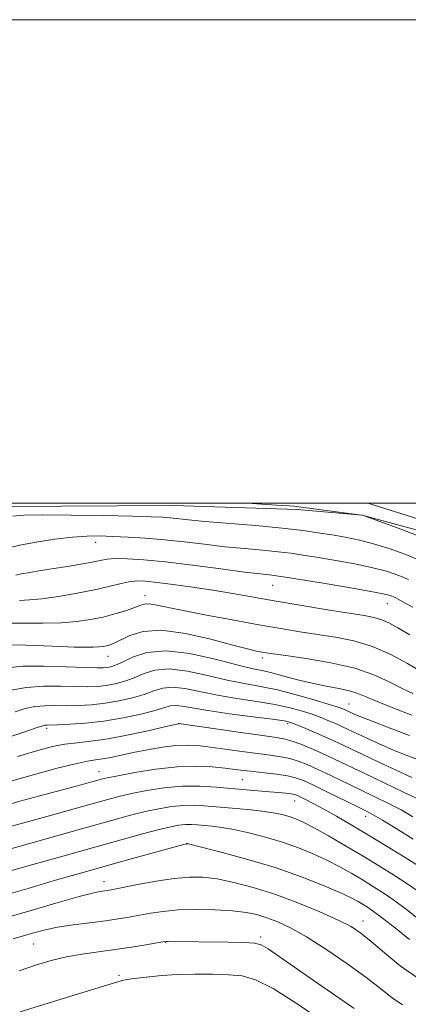
# Model space of a CAD drawing. Extents: x 2062300 to 2065200, y 354800 to 357700.
# Drawn here: x 2063093 to 2063253, y 357293 to 357700 of the extents above; entities that cross this region are included whole.
import ezdxf

# ---------------------------------------------------------------- set-up
doc = ezdxf.new("R2010")
doc.units = 0
doc.header["$MEASUREMENT"] = 0
for name, color, linetype, lineweight in [('32000', 7, 'Continuous', 0), ('DTM HARD BREAKLINE', 7, 'Continuous', 0), ('DTM SPOT ELEVATION', 2, 'Continuous', 13), ('INDEX CONTOUR', 41, 'Continuous', 13), ('INTERMEDIATE CONTOUR', 44, 'Continuous', 0)]:
    doc.layers.add(name, color=color, linetype=linetype, lineweight=lineweight)

msp = doc.modelspace()

# ---------------------------------------------------------------- linework, layer by layer
at = {"layer": '32000', "flags": 128}
for points in [[(2062300, 354800), (2065200, 354800), (2065200, 357700), (2062300, 357700), (2062300, 354800)], [(2062500, 355000), (2065000, 355000), (2065000, 357500), (2062500, 357500), (2062500, 355000)]]:
    msp.add_lwpolyline(points, dxfattribs=at)
at = {"layer": 'DTM HARD BREAKLINE'}
msp.add_polyline3d([(2063086.753, 357498.686, 1005.31), (2063156.242, 357499.051, 1004.875), (2063207.355, 357497.411, 1004.44), (2063234.214, 357495.089, 1004.004), (2063270.738, 357485.108, 1003.371)], dxfattribs=at)
at = {"layer": 'DTM SPOT ELEVATION'}
for p in [(2063124.005, 357483.91, 1008.633), (2063197.193, 357466.049, 1010.835), (2063144.432, 357461.792, 1013.381), (2063244.645, 357458.493, 1010.799), (2063129.11, 357436.72, 1016.73), (2063193.01, 357436, 1016.44), (2063228.81, 357417.05, 1019.13), (2063158.516, 357408.798, 1026.023), (2063203.41, 357408.9, 1024.33), (2063103.81, 357406.86, 1024.35), (2063125.38, 357389.06, 1029.25), (2063184.73, 357385.72, 1030.98), (2063206.391, 357376.807, 1032.768), (2063235.76, 357370.59, 1030.6), (2063161.829, 357359.076, 1038.038), (2063127.42, 357343.56, 1039.37), (2063234.664, 357327.303, 1039.357), (2063098.402, 357317.7, 1042.993), (2063153.056, 357318.429, 1044.063), (2063192.25, 357320.63, 1043.64), (2063133.699, 357304.784, 1045.706)]:
    msp.add_point(p, dxfattribs=at)
at = {"layer": 'INDEX CONTOUR'}
for points in [[(2063255.231, 357457.043, 1010), (2063251.791, 357458.888, 1010), (2063248.224, 357460.833, 1010), (2063247.171, 357461.354, 1010), (2063245.791, 357461.868, 1010), (2063242.892, 357462.5811, 1010), (2063237.1409, 357463.69, 1010), (2063227.896, 357465.29, 1010), (2063217.287, 357467.055, 1010), (2063202.53, 357469.471, 1010), (2063199.633, 357469.923, 1010), (2063197.876, 357470.1411, 1010), (2063195.757, 357470.353, 1010), (2063192.045, 357470.763, 1010), (2063185.578, 357471.573, 1010), (2063175.747, 357472.885, 1010), (2063164.159, 357474.412, 1010), (2063152.975, 357475.77, 1010), (2063143.941, 357476.653, 1010), (2063137.144, 357477.0719, 1010), (2063132.256, 357477.119, 1010), (2063128.83, 357476.874, 1010), (2063125.943, 357476.386, 1010), (2063122.557, 357475.691, 1010), (2063117.915, 357474.836, 1010), (2063112.406, 357473.903, 1010), (2063106.701, 357472.983, 1010), (2063101.406, 357472.151, 1010), (2063096.87, 357471.423, 1010), (2063093.373, 357470.801, 1010), (2063091.012, 357470.274, 1010)], [(2063253.789, 357404.011, 1020), (2063245.419, 357407.1799, 1020), (2063238.345, 357409.8329, 1020), (2063233.753, 357411.614, 1020), (2063231.189, 357412.68, 1020), (2063229.789, 357413.321, 1020), (2063227.236, 357414.524, 1020), (2063226.249, 357414.939, 1020), (2063224.308, 357415.627, 1020), (2063220.554, 357416.833, 1020), (2063214.478, 357418.685, 1020), (2063206.969, 357420.825, 1020), (2063199.2611, 357422.778, 1020), (2063192.262, 357424.223, 1020), (2063185.5519, 357425.4481, 1020), (2063178.382, 357426.899, 1020), (2063170.294, 357428.815, 1020), (2063161.9941, 357430.61, 1020), (2063154.48, 357431.495, 1020), (2063148.488, 357430.934, 1020), (2063143.723, 357429.408, 1020), (2063139.629, 357427.65, 1020), (2063135.743, 357426.258, 1020), (2063131.987, 357425.286, 1020), (2063128.3759, 357424.648, 1020), (2063124.825, 357424.271, 1020), (2063120.858, 357424.12, 1020), (2063115.898, 357424.1711, 1020), (2063109.593, 357424.344, 1020), (2063102.495, 357424.352, 1020), (2063095.384, 357423.852, 1020), (2063088.939, 357422.64, 1020)], [(2063255.429, 357361.141, 1030), (2063248.292, 357365.466, 1030), (2063242.626, 357368.963, 1030), (2063238.835, 357371.214, 1030), (2063235.785, 357372.838, 1030), (2063231.961, 357374.713, 1030), (2063219.9, 357380.579, 1030), (2063214.096, 357383.3759, 1030), (2063209.957, 357385.284, 1030), (2063206.76, 357386.461, 1030), (2063203.346, 357387.242, 1030), (2063198.886, 357387.904, 1030), (2063193.877, 357388.5, 1030), (2063189.149, 357389.0271, 1030), (2063185.257, 357389.491, 1030), (2063181.662, 357389.941, 1030), (2063177.548, 357390.434, 1030), (2063172.241, 357390.965, 1030), (2063165.631, 357391.27, 1030), (2063157.748, 357391.024, 1030), (2063148.86, 357390.035, 1030), (2063140.186, 357388.6469, 1030), (2063133.1839, 357387.339, 1030), (2063128.856, 357386.467, 1030), (2063126.381, 357385.901, 1030), (2063124.482, 357385.388, 1030), (2063121.971, 357384.686, 1030), (2063118.003, 357383.597, 1030), (2063111.819, 357381.9329, 1030), (2063103.026, 357379.59, 1030), (2063092.693, 357376.788, 1030), (2063082.249, 357373.828, 1030)], [(2063257.214, 357303.754, 1040), (2063250.044, 357308.737, 1040), (2063243.486, 357314.091, 1040), (2063238.006, 357318.826, 1040), (2063233.762, 357322.26, 1040), (2063229.6641, 357324.922, 1040), (2063224.309, 357327.646, 1040), (2063216.72, 357331.036, 1040), (2063207.61, 357334.765, 1040), (2063198.12, 357338.278, 1040), (2063189.222, 357341.115, 1040), (2063181.235, 357343.217, 1040), (2063174.315, 357344.62, 1040), (2063168.432, 357345.357, 1040), (2063162.823, 357345.436, 1040), (2063156.539, 357344.859, 1040), (2063149.037, 357343.697, 1040), (2063141.391, 357342.29, 1040), (2063131.154, 357340.28, 1040), (2063128.999, 357339.889, 1040), (2063125.82, 357339.419, 1040), (2063122.698, 357338.764, 1040), (2063117.147, 357337.335, 1040), (2063108.52, 357334.892, 1040), (2063097.801, 357331.746, 1040), (2063086.385, 357328.347, 1040)]]:
    msp.add_polyline3d(points, dxfattribs=at)
at = {"layer": 'INTERMEDIATE CONTOUR'}
for points in [[(2063256.68, 357486.826, 1004), (2063247.4021, 357490.3659, 1004), (2063240.125, 357492.997, 1004), (2063234.406, 357495.038, 1004), (2063234.196, 357495.0749, 1004), (2063233.012, 357495.24, 1004), (2063229.905, 357495.655, 1004), (2063209.079, 357498.402, 1004), (2063207.069, 357498.6861, 1004), (2063206.3, 357498.7691, 1004), (2063204.022, 357498.9351, 1004), (2063198.847, 357499.263, 1004), (2063186.633, 357500, 1004)], [(2063257.722, 357493.439, 1002), (2063243.702, 357497.878, 1002), (2063239.25, 357499.248, 1002), (2063236.614, 357500, 1002)], [(2063259.814, 357475.674, 1006), (2063252.991, 357478.5281, 1006), (2063245.801, 357481.14, 1006), (2063239.002, 357483.275, 1006), (2063233.133, 357484.784, 1006), (2063227.858, 357485.853, 1006), (2063222.623, 357486.7519, 1006), (2063216.856, 357487.699, 1006), (2063209.916, 357488.7089, 1006), (2063201.145, 357489.745, 1006), (2063190.331, 357490.7649, 1006), (2063169.2409, 357492.528, 1006), (2063162.443, 357493.163, 1006), (2063154.881, 357493.972, 1006), (2063151.772, 357494.214, 1006), (2063147.122, 357494.416, 1006), (2063139.256, 357494.636, 1006), (2063127.328, 357494.906, 1006), (2063113.809, 357495.149, 1006), (2063101.997, 357495.258, 1006), (2063094.3241, 357495.128, 1006), (2063089.76, 357494.657, 1006)], [(2063253.492, 357468.514, 1008), (2063249.3911, 357470.198, 1008), (2063244.347, 357471.86, 1008), (2063238.071, 357473.482, 1008), (2063230.515, 357475.037, 1008), (2063222.573, 357476.454, 1008), (2063215.379, 357477.654, 1008), (2063209.693, 357478.585, 1008), (2063204.774, 357479.316, 1008), (2063199.511, 357479.943, 1008), (2063193.044, 357480.559, 1008), (2063185.537, 357481.238, 1008), (2063177.409, 357482.051, 1008), (2063169.041, 357483.027, 1008), (2063160.66, 357484.044, 1008), (2063152.46, 357484.943, 1008), (2063144.64, 357485.599, 1008), (2063137.436, 357486.038, 1008), (2063131.092, 357486.3209, 1008), (2063125.658, 357486.48, 1008), (2063120.406, 357486.415, 1008), (2063114.414, 357485.993, 1008), (2063107.125, 357485.136, 1008), (2063099.451, 357483.974, 1008), (2063092.669, 357482.689, 1008), (2063087.69, 357481.437, 1008)], [(2063254.016, 357445.562, 1012), (2063249.015, 357448.477, 1012), (2063245.35, 357450.495, 1012), (2063242.35, 357451.837, 1012), (2063239.279, 357452.742, 1012), (2063235.142, 357453.526, 1012), (2063228.882, 357454.523, 1012), (2063219.8821, 357455.9689, 1012), (2063209.284, 357457.712, 1012), (2063198.666, 357459.503, 1012), (2063180.726, 357462.63, 1012), (2063172.479, 357464.0079, 1012), (2063164.097, 357465.3, 1012), (2063156.159, 357466.425, 1012), (2063149.49, 357467.282, 1012), (2063144.633, 357467.777, 1012), (2063141.004, 357467.863, 1012), (2063137.74, 357467.505, 1012), (2063134.054, 357466.695, 1012), (2063129.475, 357465.544, 1012), (2063123.61, 357464.188, 1012), (2063116.3401, 357462.777, 1012), (2063108.644, 357461.497, 1012), (2063101.775, 357460.547, 1012), (2063096.619, 357460.05, 1012), (2063092.6001, 357459.832, 1012)], [(2063258.349, 357430.5049, 1014), (2063252.952, 357433.718, 1014), (2063246.108, 357437.4171, 1014), (2063238.529, 357440.752, 1014), (2063230.829, 357443.085, 1014), (2063223.216, 357444.618, 1014), (2063208.516, 357446.882, 1014), (2063200.695, 357448.169, 1014), (2063191.488, 357449.771, 1014), (2063180.512, 357451.753, 1014), (2063169.213, 357453.861, 1014), (2063159.5, 357455.762, 1014), (2063148.64, 357458.062, 1014), (2063146.058, 357458.42, 1014), (2063144.159, 357458.272, 1014), (2063142.281, 357457.686, 1014), (2063139.818, 357456.743, 1014), (2063136.325, 357455.5379, 1014), (2063131.979, 357454.219, 1014), (2063127.1151, 357452.9491, 1014), (2063121.955, 357451.874, 1014), (2063116.267, 357451.061, 1014), (2063109.707, 357450.561, 1014), (2063102.194, 357450.388, 1014), (2063094.703, 357450.416, 1014), (2063088.473, 357450.4809, 1014)], [(2063255.207, 357421.3, 1016), (2063250.512, 357423.5099, 1016), (2063245.37, 357426.181, 1016), (2063239.15, 357429.073, 1016), (2063231.2061, 357431.806, 1016), (2063221.343, 357434.063, 1016), (2063211.16, 357435.789, 1016), (2063202.708, 357437, 1016), (2063197.462, 357437.737, 1016), (2063194.6029, 357438.166, 1016), (2063192.736, 357438.483, 1016), (2063190.528, 357438.906, 1016), (2063186.89, 357439.746, 1016), (2063180.796, 357441.335, 1016), (2063171.73, 357443.771, 1016), (2063161.221, 357446.198, 1016), (2063151.312, 357447.525, 1016), (2063143.626, 357447.009, 1016), (2063138.111, 357445.306, 1016), (2063131.729, 357442.151, 1016), (2063129.963, 357441.449, 1016), (2063128.576, 357441.06, 1016), (2063127.163, 357440.773, 1016), (2063125.409, 357440.561, 1016), (2063123.021, 357440.443, 1016), (2063119.722, 357440.4341, 1016), (2063115.293, 357440.537, 1016), (2063109.532, 357440.755, 1016), (2063102.491, 357441.0631, 1016), (2063095.256, 357441.343, 1016), (2063089.165, 357441.449, 1016)], [(2063254.791, 357412.378, 1018), (2063246.984, 357415.417, 1018), (2063240.443, 357417.995, 1018), (2063235.892, 357419.938, 1018), (2063232.507, 357421.363, 1018), (2063229.08, 357422.458, 1018), (2063224.663, 357423.4081, 1018), (2063219.356, 357424.385, 1018), (2063213.518, 357425.559, 1018), (2063207.529, 357427.021, 1018), (2063201.837, 357428.553, 1018), (2063196.905, 357429.858, 1018), (2063192.868, 357430.781, 1018), (2063188.531, 357431.723, 1018), (2063182.371, 357433.226, 1018), (2063173.432, 357435.556, 1018), (2063163.053, 357437.865, 1018), (2063153.139, 357439.032, 1018), (2063145.224, 357438.3, 1018), (2063139.339, 357436.374, 1018), (2063135.137, 357434.322, 1018), (2063132.262, 357432.99, 1018), (2063130.299, 357432.321, 1018), (2063128.825, 357432.032, 1018), (2063127.287, 357431.893, 1018), (2063124.635, 357431.891, 1018), (2063119.69, 357432.064, 1018), (2063111.817, 357432.397, 1018), (2063102.538, 357432.6599, 1018), (2063093.916, 357432.567, 1018), (2063087.417, 357431.91, 1018)], [(2063258.293, 357393.644, 1022), (2063252.501, 357395.886, 1022), (2063246.599, 357398.237, 1022), (2063241.066, 357400.596, 1022), (2063236.151, 357402.8191, 1022), (2063232.041, 357404.748, 1022), (2063226.159, 357407.5441, 1022), (2063223.618, 357408.717, 1022), (2063220.82, 357409.947, 1022), (2063217.62, 357411.252, 1022), (2063213.933, 357412.615, 1022), (2063209.6399, 357414.015, 1022), (2063204.488, 357415.404, 1022), (2063198.191, 357416.73, 1022), (2063190.64, 357417.97, 1022), (2063182.445, 357419.211, 1022), (2063174.393, 357420.5731, 1022), (2063160.936, 357423.356, 1022), (2063155.82, 357423.959, 1022), (2063151.752, 357423.569, 1022), (2063148.108, 357422.442, 1022), (2063144.12, 357420.977, 1022), (2063139.225, 357419.526, 1022), (2063133.675, 357418.251, 1022), (2063127.926, 357417.265, 1022), (2063122.364, 357416.649, 1022), (2063117.082, 357416.35, 1022), (2063112.105, 357416.277, 1022), (2063107.444, 357416.32, 1022), (2063103.066, 357416.275, 1022), (2063098.923, 357415.914, 1022), (2063094.918, 357415.065, 1022), (2063090.748, 357413.773, 1022)], [(2063254.853, 357386.64, 1024), (2063248.38, 357389.579, 1024), (2063241.113, 357392.958, 1024), (2063234.292, 357396.175, 1024), (2063224.312, 357400.92, 1024), (2063219.9999, 357402.91, 1024), (2063215.3901, 357404.956, 1024), (2063210.931, 357406.878, 1024), (2063207.311, 357408.397, 1024), (2063204.801, 357409.344, 1024), (2063202.007, 357409.982, 1024), (2063197.12, 357410.682, 1024), (2063189.018, 357411.717, 1024), (2063179.338, 357412.975, 1024), (2063170.405, 357414.246, 1024), (2063164.0179, 357415.334, 1024), (2063159.877, 357416.101, 1024), (2063157.16, 357416.422, 1024), (2063155.016, 357416.203, 1024), (2063152.492, 357415.476, 1024), (2063148.611, 357414.305, 1024), (2063142.706, 357412.794, 1024), (2063135.362, 357411.216, 1024), (2063127.477, 357409.8811, 1024), (2063119.902, 357409.027, 1024), (2063113.305, 357408.579, 1024), (2063108.312, 357408.384, 1024), (2063103.82, 357408.267, 1024), (2063103.082, 357408.2079, 1024), (2063102.2321, 357407.997, 1024), (2063099.832, 357407.211, 1024), (2063094.305, 357405.356, 1024), (2063084.815, 357402.186, 1024)], [(2063258.074, 357377.371, 1026), (2063251.409, 357380.56, 1026), (2063235.307, 357388.1811, 1026), (2063222.8511, 357394.133, 1026), (2063217.84, 357396.48, 1026), (2063213.158, 357398.581, 1026), (2063208.924, 357400.355, 1026), (2063205.373, 357401.675, 1026), (2063202.435, 357402.498, 1026), (2063198.836, 357403.126, 1026), (2063193, 357403.944, 1026), (2063184.068, 357405.2071, 1026), (2063158.501, 357408.885, 1026), (2063158.28, 357408.8371, 1026), (2063153.102, 357407.632, 1026), (2063146.266, 357406.065, 1026), (2063137.679, 357404.204, 1026), (2063129.152, 357402.577, 1026), (2063122.094, 357401.563, 1026), (2063116.325, 357400.942, 1026), (2063111.263, 357400.341, 1026), (2063106.223, 357399.4, 1026), (2063100.108, 357397.794, 1026), (2063091.716, 357395.207, 1026)], [(2063255.282, 357370.378, 1028), (2063250.35, 357373.167, 1028), (2063245.122, 357375.887, 1028), (2063239.555, 357378.612, 1028), (2063233.634, 357381.447, 1028), (2063221.3759, 357387.356, 1028), (2063215.968, 357389.928, 1028), (2063211.557, 357391.933, 1028), (2063207.842, 357393.408, 1028), (2063204.359, 357394.458, 1028), (2063200.658, 357395.201, 1028), (2063196.338, 357395.816, 1028), (2063191.014, 357396.494, 1028), (2063184.527, 357397.369, 1028), (2063177.639, 357398.324, 1028), (2063171.341, 357399.183, 1028), (2063166.302, 357399.783, 1028), (2063161.912, 357400.017, 1028), (2063157.238, 357399.794, 1028), (2063151.624, 357399.076, 1028), (2063145.51, 357398.029, 1028), (2063139.613, 357396.876, 1028), (2063130.284, 357394.919, 1028), (2063126.8501, 357394.263, 1028), (2063123.963, 357393.828, 1028), (2063120.622, 357393.295, 1028), (2063115.6441, 357392.267, 1028), (2063108.176, 357390.443, 1028), (2063098.696, 357387.896, 1028), (2063088.016, 357384.79, 1028)], [(2063261.015, 357347.906, 1032), (2063252.047, 357353.458, 1032), (2063244.667, 357358.003, 1032), (2063236.884, 357362.745, 1032), (2063229.766, 357367.001, 1032), (2063223.583, 357370.606, 1032), (2063218.403, 357373.5271, 1032), (2063214.271, 357375.751, 1032), (2063211.136, 357377.355, 1032), (2063208.921, 357378.438, 1032), (2063207.472, 357379.105, 1032), (2063206.308, 357379.499, 1032), (2063204.87, 357379.77, 1032), (2063202.698, 357380.045, 1032), (2063199.7241, 357380.351, 1032), (2063195.981, 357380.69, 1032), (2063186.326, 357381.508, 1032), (2063174.0461, 357382.608, 1032), (2063167.11, 357383.013, 1032), (2063159.81, 357382.967, 1032), (2063152.344, 357382.285, 1032), (2063145.184, 357381.168, 1032), (2063138.874, 357379.911, 1032), (2063133.645, 357378.712, 1032), (2063128.489, 357377.373, 1032), (2063122.089, 357375.596, 1032), (2063103.859, 357370.482, 1032), (2063094.317, 357367.834, 1032), (2063079.037, 357363.662, 1032)], [(2063256.808, 357339.9249, 1034), (2063252.788, 357342.718, 1034), (2063247.649, 357346.071, 1034), (2063241.504, 357349.9049, 1034), (2063234.618, 357354.078, 1034), (2063227.34, 357358.393, 1034), (2063220.365, 357362.435, 1034), (2063214.472, 357365.738, 1034), (2063210.197, 357367.973, 1034), (2063207.093, 357369.377, 1034), (2063204.4679, 357370.33, 1034), (2063201.68, 357371.145, 1034), (2063198.296, 357371.89, 1034), (2063193.936, 357372.568, 1034), (2063188.398, 357373.185, 1034), (2063182.207, 357373.754, 1034), (2063170.521, 357374.7719, 1034), (2063165.4261, 357375.079, 1034), (2063160.479, 357375.0529, 1034), (2063155.415, 357374.578, 1034), (2063150.13, 357373.694, 1034), (2063144.563, 357372.484, 1034), (2063138.434, 357370.9571, 1034), (2063130.5979, 357368.844, 1034), (2063119.695, 357365.805, 1034), (2063063.825, 357350.095, 1034)], [(2063257.313, 357328.325, 1036), (2063252.602, 357331.943, 1036), (2063247.824, 357335.513, 1036), (2063243.335, 357338.634, 1036), (2063239.017, 357341.413, 1036), (2063234.635, 357344.082, 1036), (2063229.989, 357346.8211, 1036), (2063225.024, 357349.604, 1036), (2063219.718, 357352.35, 1036), (2063214.044, 357354.99, 1036), (2063207.942, 357357.486, 1036), (2063201.345, 357359.814, 1036), (2063194.3059, 357361.931, 1036), (2063187.357, 357363.734, 1036), (2063181.146, 357365.101, 1036), (2063176.161, 357365.965, 1036), (2063172.229, 357366.455, 1036), (2063169.016, 357366.753, 1036), (2063166.216, 357366.998, 1036), (2063163.644, 357367.153, 1036), (2063161.1481, 357367.14, 1036), (2063158.486, 357366.871, 1036), (2063155.076, 357366.221, 1036), (2063150.252, 357365.0569, 1036), (2063143.458, 357363.268, 1036), (2063134.588, 357360.8459, 1036), (2063123.6511, 357357.806, 1036), (2063110.962, 357354.245, 1036), (2063098.066, 357350.604, 1036), (2063086.816, 357347.405, 1036)], [(2063253.858, 357319.604, 1038), (2063248.022, 357324.263, 1038), (2063242.692, 357328.444, 1038), (2063238.971, 357331.2381, 1038), (2063236.524, 357332.926, 1038), (2063234.652, 357334.085, 1038), (2063232.639, 357335.25, 1038), (2063229.683, 357336.772, 1038), (2063224.964, 357338.963, 1038), (2063217.89, 357342.006, 1038), (2063208.79, 357345.5949, 1038), (2063198.222, 357349.299, 1038), (2063186.933, 357352.718, 1038), (2063176.417, 357355.578, 1038), (2063168.357, 357357.635, 1038), (2063161.8629, 357359.227, 1038), (2063161.816, 357359.226, 1038), (2063161.557, 357359.164, 1038), (2063160.023, 357358.748, 1038), (2063139.239, 357353.036, 1038), (2063129.838, 357350.436, 1038), (2063121.735, 357348.177, 1038), (2063114.3189, 357346.073, 1038), (2063106.479, 357343.805, 1038), (2063097.454, 357341.154, 1038), (2063087.875, 357338.315, 1038)], [(2063250.904, 357292.58, 1042), (2063246.731, 357295.479, 1042), (2063241.928, 357299.252, 1042), (2063235.785, 357304.011, 1042), (2063227.926, 357309.699, 1042), (2063219.303, 357315.569, 1042), (2063211.201, 357320.701, 1042), (2063204.61, 357324.403, 1042), (2063199.338, 357326.884, 1042), (2063194.895, 357328.581, 1042), (2063190.755, 357329.8621, 1042), (2063186.241, 357330.824, 1042), (2063180.637, 357331.499, 1042), (2063173.528, 357331.904, 1042), (2063165.697, 357332.014, 1042), (2063158.228, 357331.791, 1042), (2063151.96, 357331.231, 1042), (2063146.749, 357330.455, 1042), (2063142.205, 357329.619, 1042), (2063137.917, 357328.844, 1042), (2063133.374, 357328.108, 1042), (2063128.041, 357327.354, 1042), (2063121.618, 357326.533, 1042), (2063114.7339, 357325.628, 1042), (2063108.253, 357324.625, 1042), (2063102.668, 357323.476, 1042), (2063097.005, 357321.975, 1042), (2063089.92, 357319.881, 1042)], [(2063230.915, 357291.084, 1044), (2063214.059, 357302.75, 1044), (2063200.003, 357312.562, 1044), (2063195.379, 357315.721, 1044), (2063192.455, 357317.4459, 1044), (2063189.791, 357318.135, 1044), (2063185.592, 357318.32, 1044), (2063178.7041, 357318.445, 1044), (2063154.033, 357318.823, 1044), (2063153.14, 357318.794, 1044), (2063151.889, 357318.6239, 1044), (2063144.811, 357317.423, 1044), (2063138.794, 357316.444, 1044), (2063132.0409, 357315.428, 1044), (2063125.198, 357314.492, 1044), (2063118.462, 357313.526, 1044), (2063111.9149, 357312.364, 1044), (2063105.573, 357310.864, 1044), (2063099.172, 357308.9759, 1044), (2063092.378, 357306.676, 1044)], [(2063218.164, 357285.684, 1046), (2063207.4019, 357293.033, 1046), (2063197.4889, 357299.287, 1046), (2063190.2, 357302.954, 1046), (2063184.608, 357304.534, 1046), (2063179.113, 357305.021, 1046), (2063172.4881, 357305.233, 1046), (2063165.004, 357305.271, 1046), (2063157.308, 357305.063, 1046), (2063150.024, 357304.572, 1046), (2063143.6939, 357303.925, 1046), (2063138.836, 357303.289, 1046), (2063135.495, 357302.708, 1046), (2063131.811, 357301.726, 1046), (2063125.451, 357299.768, 1046), (2063103.023, 357292.802, 1046), (2063092.82, 357289.649, 1046)]]:
    msp.add_polyline3d(points, dxfattribs=at)

doc.saveas('drawing.dxf')
